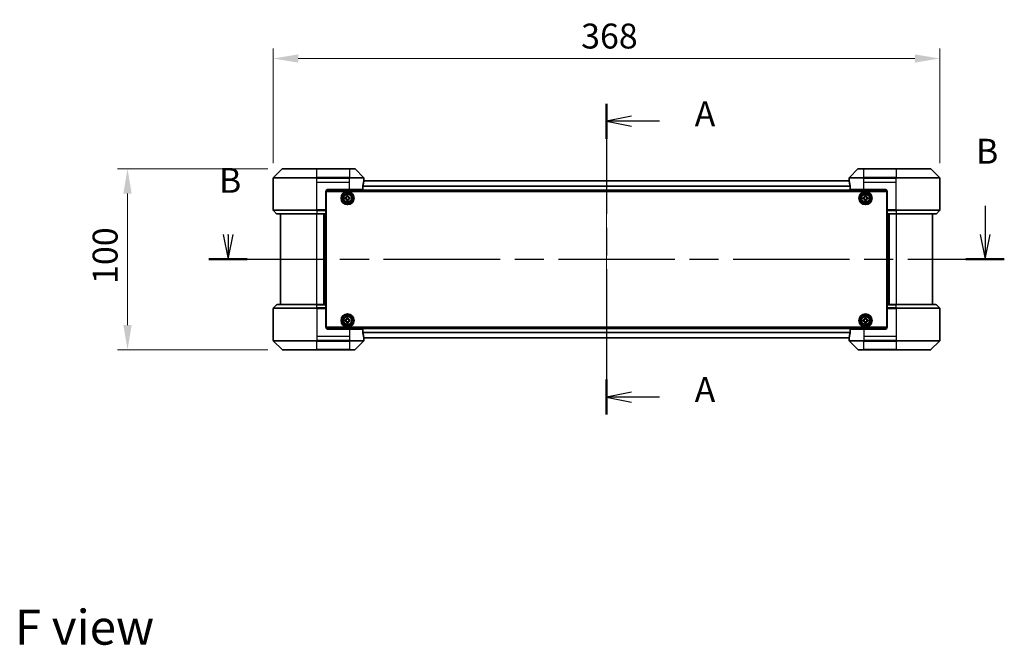
# Model space of a CAD drawing. Units: millimetres. Extents: x 0 to 8858, y 0 to 1546.
# Drawn here: x 1778 to 2322, y 521 to 866 of the extents above; entities that cross this region are included whole.
import ezdxf

# ---------------------------------------------------------------- set-up
doc = ezdxf.new("R2010")
doc.units = ezdxf.units.MM
doc.header["$LTSCALE"] = 3
doc.linetypes.add('CHAIN', pattern=[0.3543, 0.2362, -0.0295, 0.0591, -0.0295])
doc.layers.get('Defpoints').update_dxf_attribs({"lineweight": 25})
doc.layers.add('Centerline (ISO)', color=7, linetype='Continuous', lineweight=18, true_color=0x80ffff)
for name, color, linetype, lineweight in [('Dimension (ISO)', 7, 'Continuous', 18), ('Section Line (ISO)', 7, 'CHAIN', 25), ('Symbol (ISO)', 7, 'Continuous', 18), ('Visible (ISO)', 7, 'Continuous', 35), ('Visible Narrow (ISO)', 7, 'Continuous', 25)]:
    doc.layers.add(name, color=color, linetype=linetype, lineweight=lineweight)
doc.styles.add('Note Text (TK)', font='MS PGothic.ttf')
doc.dimstyles.new('Default - Method 1b (TK)', dxfattribs={"dimscale": 3, "dimtxt": 2.5, "dimasz": 2.5, "dimexe": 1, "dimexo": 1.5, "dimgap": 1, "dimtad": 1, "dimrnd": 1e-08, "dimdsep": 46, "dimtxsty": 'Note Text (TK)', "dimcen": 0.09, "dimdle": 5, "dimclrd": 100, "dimclre": 100, "dimclrt": 7, "dimadec": 1, "dimazin": 1, "dimtfac": 1, "dimtmove": 0, "dimatfit": 3, "dimfxl": 1, "dimtolj": 1, "dimlwd": -1, "dimlwe": -1, "dimarcsym": 0})

# ---------------------------------------------------------------- blocks, each defined once
blk = doc.blocks.new('2dTransSection75')
at = {"layer": 'Section Line (ISO)', "linetype": 'CHAIN', "ltscale": 15.613172}
blk.add_line((181.631, 157.053), (181.631, 125.862), dxfattribs=at)
at = {"layer": 'Section Line (ISO)', "linetype": 'Continuous', "lineweight": 50}
for p, q in [((181.631, 157.053), (181.631, 153.521)), ((181.631, 129.394), (181.631, 125.862))]:
    blk.add_line(p, q, dxfattribs=at)
at = {"layer": 'Section Line (ISO)', "linetype": 'Continuous'}
for p, q in [((184.131, 155.787), (181.631, 155.287)), ((184.131, 155.287), (181.631, 155.287)), ((181.631, 155.287), (184.131, 154.787)), ((186.934, 155.287), (184.131, 155.287)), ((184.131, 128.128), (181.631, 127.628)), ((184.131, 127.628), (181.631, 127.628)), ((181.631, 127.628), (184.131, 127.128)), ((186.934, 127.628), (184.131, 127.628))]:
    blk.add_line(p, q, dxfattribs=at)
at = {"layer": 'Section Line (ISO)', "char_height": 2.5, "attachment_point": 7, "style": 'Note Text (TK)'}
for insert in [(190.482, 154), (190.482, 126.342)]:
    blk.add_mtext('A', dxfattribs=dict(at, insert=insert))
blk = doc.blocks.new('2dTransSection76')
at = {"layer": 'Section Line (ISO)', "linetype": 'Continuous'}
for p, q in [((219.643, 146.8), (219.643, 143.943)), ((143.14, 143.943), (143.64, 141.443)), ((143.64, 143.943), (143.64, 141.443)), ((143.64, 141.443), (144.14, 143.943)), ((143.64, 143.874), (143.64, 143.943)), ((219.143, 143.943), (219.643, 141.443)), ((219.643, 143.943), (219.643, 141.443)), ((219.643, 141.443), (220.143, 143.943))]:
    blk.add_line(p, q, dxfattribs=at)
at = {"layer": 'Section Line (ISO)', "linetype": 'CHAIN', "ltscale": 16.501314}
blk.add_line((141.717, 141.443), (221.566, 141.443), dxfattribs=at)
at = {"layer": 'Section Line (ISO)', "linetype": 'Continuous', "lineweight": 50}
for p, q in [((141.717, 141.443), (145.563, 141.443)), ((217.72, 141.443), (221.566, 141.443))]:
    blk.add_line(p, q, dxfattribs=at)
at = {"layer": 'Section Line (ISO)', "char_height": 2.5, "attachment_point": 7, "style": 'Note Text (TK)'}
for insert in [(218.724, 150.256), (142.72, 147.33)]:
    blk.add_mtext('B', dxfattribs=dict(at, insert=insert))
blk = doc.blocks.new('*D43')
at = {"layer": 'Defpoints', "color": 0, "transparency": 16777216}
for p in [(2286.22, 844.73), (1918.22, 778.73), (2286.22, 778.73)]:
    blk.add_point(p, dxfattribs=at)
at = {"layer": 'Dimension (ISO)', "color": 100, "transparency": 16777216}
for p, q in [((1918.22, 786.98), (1918.22, 850.23)), ((2286.22, 786.98), (2286.22, 850.23)), ((1931.97, 844.73), (2272.47, 844.73))]:
    blk.add_line(p, q, dxfattribs=at)
for points in [[(1931.97, 847.02), (1931.97, 842.44), (1918.22, 844.73)], [(2272.47, 847.02), (2272.47, 842.44), (2286.22, 844.73)]]:
    blk.add_solid(points, dxfattribs=at)
at = {"layer": 'Dimension (ISO)', "color": 7, "transparency": 16777216, "insert": (2088.2, 857.11), "char_height": 13.75, "attachment_point": 4, "style": 'Note Text (TK)'}
blk.add_mtext('\\A1;368', dxfattribs=at)
blk = doc.blocks.new('*D26')
at = {"layer": 'Defpoints', "color": 0, "transparency": 16777216}
for p in [(1923.43, 783.94), (1837.72, 683.94), (1923.43, 683.94)]:
    blk.add_point(p, dxfattribs=at)
at = {"layer": 'Dimension (ISO)', "color": 100, "transparency": 16777216}
for p, q in [((1915.18, 783.94), (1832.22, 783.94)), ((1837.72, 770.19), (1837.72, 697.69)), ((1915.18, 683.94), (1832.22, 683.94))]:
    blk.add_line(p, q, dxfattribs=at)
for points in [[(1835.43, 770.19), (1840.01, 770.19), (1837.72, 783.94)], [(1835.43, 697.69), (1840.01, 697.69), (1837.72, 683.94)]]:
    blk.add_solid(points, dxfattribs=at)
at = {"layer": 'Dimension (ISO)', "color": 7, "transparency": 16777216, "insert": (1825.35, 720.34), "char_height": 13.75, "attachment_point": 4, "rotation": 90, "style": 'Note Text (TK)'}
blk.add_mtext('\\A1;100', dxfattribs=at)

msp = doc.modelspace()

# ---------------------------------------------------------------- linework, layer by layer
at = {"layer": 'Centerline (ISO)', "linetype": 'CHAIN', "ltscale": 23.990969}
msp.add_line((2102.2202, 790.9875), (2102.2202, 676.8875), dxfattribs=at)
at = {"layer": 'Visible (ISO)'}
for p, q in [((1923.0737, 783.7911), (1918.3666, 779.0839)), ((1923.4273, 783.9375), (1942.2202, 783.9375)), ((1960.2202, 783.9375), (1942.2202, 783.9375)), ((1960.2202, 783.9375), (1963.0131, 783.9375)), ((1968.0737, 779.0839), (1963.3666, 783.7911)), ((2241.0737, 783.7911), (2236.3666, 779.0839)), ((2241.4273, 783.9375), (2244.2202, 783.9375)), ((2262.2202, 783.9375), (2244.2202, 783.9375)), ((2262.2202, 783.9375), (2281.0131, 783.9375)), ((2286.0737, 779.0839), (2281.3666, 783.7911)), ((1918.2202, 776.4375), (1918.2202, 778.7304)), ((1968.2202, 777.4375), (1968.2202, 778.7304)), ((2236.2202, 777.4375), (2236.2202, 778.7304)), ((2286.2202, 776.4375), (2286.2202, 778.7304)), ((1918.2202, 761.1446), (1918.2202, 776.4375)), ((1948.2202, 772.4375), (1960.2202, 772.4375)), ((1967.6364, 772.4375), (1960.2202, 772.4375)), ((1967.6364, 772.4375), (1967.6364, 774.3289)), ((2236.248, 777.2375), (1968.1923, 777.2375)), ((1968.2202, 777.4375), (1968.2121, 777.4375)), ((1968.2202, 777.2375), (1968.2202, 777.4375)), ((2236.2282, 777.4375), (2236.2202, 777.4375)), ((2236.2202, 777.4375), (2236.2202, 777.2375)), ((2236.804, 774.3289), (2236.804, 772.4375)), ((2244.2202, 772.4375), (2236.804, 772.4375)), ((2244.2202, 772.4375), (2256.2202, 772.4375)), ((2286.2202, 761.1446), (2286.2202, 776.4375)), ((1947.2202, 771.4375), (1947.2202, 761.1446)), ((1947.4702, 768.2375), (1947.2202, 768.2375)), ((1947.4702, 767.7375), (1947.2202, 767.7375)), ((1947.4702, 767.2375), (1947.2202, 767.2375)), ((2257.1741, 771.7375), (1947.2662, 771.7375)), ((1947.4702, 696.4375), (1947.4702, 771.4375)), ((1947.4702, 771.4375), (2256.9702, 771.4375)), ((1957.9702, 768), (1958.4327, 768)), ((1957.9702, 767.375), (1957.9702, 768)), ((1958.4327, 767.375), (1957.9702, 767.375)), ((1958.9077, 768.475), (1958.9077, 768.9375)), ((1958.9077, 768.9375), (1959.5327, 768.9375)), ((1958.9077, 766.4375), (1958.9077, 766.9)), ((1959.5327, 768.9375), (1959.5327, 768.475)), ((1959.5327, 766.9), (1959.5327, 766.4375)), ((1960.0077, 768), (1960.4702, 768)), ((1960.4702, 767.375), (1960.0077, 767.375)), ((1960.4702, 768), (1960.4702, 767.375)), ((2243.9702, 768), (2244.4327, 768)), ((2243.9702, 767.375), (2243.9702, 768)), ((2244.4327, 767.375), (2243.9702, 767.375)), ((2244.9077, 768.475), (2244.9077, 768.9375)), ((2244.9077, 768.9375), (2245.5327, 768.9375)), ((2244.9077, 766.4375), (2244.9077, 766.9)), ((2245.5327, 768.9375), (2245.5327, 768.475)), ((2245.5327, 766.9), (2245.5327, 766.4375)), ((2246.0077, 768), (2246.4702, 768)), ((2246.4702, 767.375), (2246.0077, 767.375)), ((2246.4702, 768), (2246.4702, 767.375)), ((2256.9702, 771.4375), (2256.9702, 696.4375)), ((2257.2202, 768.2375), (2256.9702, 768.2375)), ((2257.2202, 767.7375), (2256.9702, 767.7375)), ((2257.2202, 767.2375), (2256.9702, 767.2375)), ((2257.2202, 771.4375), (2257.2202, 761.1446)), ((1947.4702, 765.2375), (1947.2202, 765.2375)), ((1947.4702, 762.2375), (1947.2202, 762.2375)), ((1947.4702, 761.2375), (1947.2202, 761.2375)), ((1959.5327, 766.4375), (1958.9077, 766.4375)), ((2245.5327, 766.4375), (2244.9077, 766.4375)), ((2257.2202, 765.2375), (2256.9702, 765.2375)), ((2257.2202, 762.2375), (2256.9702, 762.2375)), ((2257.2202, 761.2375), (2256.9702, 761.2375)), ((1918.3666, 760.7911), (1920.0737, 759.0839)), ((1942.2202, 758.9375), (1920.4273, 758.9375)), ((1922.2202, 758.9375), (1922.2202, 708.9375)), ((1942.2202, 758.9375), (1947.2202, 758.9375)), ((1946.2202, 708.9375), (1946.2202, 758.9375)), ((1947.2202, 761.1446), (1947.2202, 760.7911)), ((1947.4702, 760.9375), (1947.2202, 760.9375)), ((1947.2202, 759.0839), (1947.2202, 760.7911)), ((1947.2202, 759.0839), (1947.2202, 758.9375)), ((1947.2202, 708.9375), (1947.2202, 758.9375)), ((2257.2202, 760.9375), (2256.9702, 760.9375)), ((2257.2202, 760.7911), (2257.2202, 761.1446)), ((2257.2202, 760.7911), (2257.2202, 759.0839)), ((2257.2202, 758.9375), (2257.2202, 759.0839)), ((2257.2202, 758.9375), (2257.2202, 708.9375)), ((2257.2202, 758.9375), (2262.2202, 758.9375)), ((2258.2202, 758.9375), (2258.2202, 708.9375)), ((2284.0131, 758.9375), (2262.2202, 758.9375)), ((2282.2202, 708.9375), (2282.2202, 758.9375)), ((2286.0737, 760.7911), (2284.3666, 759.0839)), ((1918.3666, 707.0839), (1920.0737, 708.7911)), ((1920.4273, 708.9375), (1942.2202, 708.9375)), ((1947.2202, 708.9375), (1942.2202, 708.9375)), ((1947.2202, 708.9375), (1947.2202, 708.7911)), ((1947.2202, 707.0839), (1947.2202, 708.7911)), ((1947.2202, 707.0839), (1947.2202, 706.7304)), ((1947.2202, 706.9375), (1947.4702, 706.9375)), ((2256.9702, 706.9375), (2257.2202, 706.9375)), ((2257.2202, 708.7911), (2257.2202, 708.9375)), ((2262.2202, 708.9375), (2257.2202, 708.9375)), ((2257.2202, 708.7911), (2257.2202, 707.0839)), ((2257.2202, 706.7304), (2257.2202, 707.0839)), ((2262.2202, 708.9375), (2284.0131, 708.9375)), ((2286.0737, 707.0839), (2284.3666, 708.7911)), ((1918.2202, 706.7304), (1918.2202, 691.4375)), ((1947.2202, 696.4375), (1947.2202, 706.7304)), ((1947.2202, 706.6375), (1947.4702, 706.6375)), ((1947.2202, 705.6375), (1947.4702, 705.6375)), ((1947.2202, 702.6375), (1947.4702, 702.6375)), ((1958.9077, 700.975), (1958.9077, 701.4375)), ((1958.9077, 701.4375), (1959.5327, 701.4375)), ((1959.5327, 701.4375), (1959.5327, 700.975)), ((2244.9077, 700.975), (2244.9077, 701.4375)), ((2244.9077, 701.4375), (2245.5327, 701.4375)), ((2245.5327, 701.4375), (2245.5327, 700.975)), ((2256.9702, 706.6375), (2257.2202, 706.6375)), ((2256.9702, 705.6375), (2257.2202, 705.6375)), ((2256.9702, 702.6375), (2257.2202, 702.6375)), ((2257.2202, 696.4375), (2257.2202, 706.7304)), ((2286.2202, 706.7304), (2286.2202, 691.4375)), ((1947.2202, 700.6375), (1947.4702, 700.6375)), ((1947.2202, 700.1375), (1947.4702, 700.1375)), ((1947.2202, 699.6375), (1947.4702, 699.6375)), ((1947.2662, 696.1375), (2257.1741, 696.1375)), ((2256.9702, 696.4375), (1947.4702, 696.4375)), ((1957.9702, 700.5), (1958.4327, 700.5)), ((1957.9702, 699.875), (1957.9702, 700.5)), ((1958.4327, 699.875), (1957.9702, 699.875)), ((1958.9077, 698.9375), (1958.9077, 699.4)), ((1959.5327, 698.9375), (1958.9077, 698.9375)), ((1959.5327, 699.4), (1959.5327, 698.9375)), ((1960.0077, 700.5), (1960.4702, 700.5)), ((1960.4702, 699.875), (1960.0077, 699.875)), ((1960.4702, 700.5), (1960.4702, 699.875)), ((2243.9702, 700.5), (2244.4327, 700.5)), ((2243.9702, 699.875), (2243.9702, 700.5)), ((2244.4327, 699.875), (2243.9702, 699.875)), ((2244.9077, 698.9375), (2244.9077, 699.4)), ((2245.5327, 698.9375), (2244.9077, 698.9375)), ((2245.5327, 699.4), (2245.5327, 698.9375)), ((2246.0077, 700.5), (2246.4702, 700.5)), ((2246.4702, 699.875), (2246.0077, 699.875)), ((2246.4702, 700.5), (2246.4702, 699.875)), ((2256.9702, 700.6375), (2257.2202, 700.6375)), ((2256.9702, 700.1375), (2257.2202, 700.1375)), ((2256.9702, 699.6375), (2257.2202, 699.6375)), ((1918.2202, 691.4375), (1918.2202, 689.1446)), ((1960.2202, 695.4375), (1948.2202, 695.4375)), ((1960.2202, 695.4375), (1967.6364, 695.4375)), ((1967.6364, 693.5461), (1967.6364, 695.4375)), ((1968.1923, 690.6375), (2236.248, 690.6375)), ((1968.2202, 690.4375), (1968.2202, 690.6375)), ((2236.2202, 690.6375), (2236.2202, 690.4375)), ((2236.804, 695.4375), (2244.2202, 695.4375)), ((2236.804, 695.4375), (2236.804, 693.5461)), ((2256.2202, 695.4375), (2244.2202, 695.4375)), ((2286.2202, 691.4375), (2286.2202, 689.1446)), ((1918.3666, 688.7911), (1923.0737, 684.0839)), ((1963.3666, 684.0839), (1968.0737, 688.7911)), ((1968.2121, 690.4375), (1968.2202, 690.4375)), ((1968.2202, 690.4375), (1968.2202, 689.1446)), ((2236.2202, 690.4375), (2236.2282, 690.4375)), ((2236.2202, 690.4375), (2236.2202, 689.1446)), ((2236.3666, 688.7911), (2241.0737, 684.0839)), ((2281.3666, 684.0839), (2286.0737, 688.7911)), ((1942.2202, 683.9375), (1923.4273, 683.9375)), ((1942.2202, 683.9375), (1960.2202, 683.9375)), ((1963.0131, 683.9375), (1960.2202, 683.9375)), ((2244.2202, 683.9375), (2241.4273, 683.9375)), ((2244.2202, 683.9375), (2262.2202, 683.9375)), ((2281.0131, 683.9375), (2262.2202, 683.9375))]:
    msp.add_line(p, q, dxfattribs=at)
for centre, radius in [((1959.2202, 767.6875), 3.6), ((1959.2202, 767.6875), 3.5), ((1959.2202, 767.6875), 2.7), ((1959.2202, 767.6875), 2.6), ((1959.2202, 767.6875), 2.4649), ((2245.2202, 767.6875), 3.6), ((2245.2202, 767.6875), 3.5), ((2245.2202, 767.6875), 2.7), ((2245.2202, 767.6875), 2.6), ((2245.2202, 767.6875), 2.4649), ((1959.2202, 700.1875), 3.6), ((1959.2202, 700.1875), 3.5), ((1959.2202, 700.1875), 2.7), ((1959.2202, 700.1875), 2.6), ((1959.2202, 700.1875), 2.4649), ((2245.2202, 700.1875), 3.6), ((2245.2202, 700.1875), 3.5), ((2245.2202, 700.1875), 2.7), ((2245.2202, 700.1875), 2.6), ((2245.2202, 700.1875), 2.4649)]:
    msp.add_circle(centre, radius, dxfattribs=at)
for centre, radius, start, end in [((1923.4273, 783.4375), 0.5, 90, 135), ((1963.0131, 783.4375), 0.5, 45, 90), ((2241.4273, 783.4375), 0.5, 90, 135), ((2281.0131, 783.4375), 0.5, 45, 90), ((1918.7202, 778.7304), 0.5, 135, 180), ((1967.7202, 778.7304), 0.5, 0, 45), ((2236.7202, 778.7304), 0.5, 135, 180), ((2285.7202, 778.7304), 0.5, 0, 45), ((1948.2202, 771.4375), 1, 90, 180), ((2256.2202, 771.4375), 1, 0, 90), ((1918.7202, 761.1446), 0.5, 180, 225), ((1920.4273, 759.4375), 0.5, 225, 270), ((2284.0131, 759.4375), 0.5, 270, 315), ((2285.7202, 761.1446), 0.5, 315, 0), ((1918.7202, 706.7304), 0.5, 135, 180), ((1920.4273, 708.4375), 0.5, 90, 135), ((2284.0131, 708.4375), 0.5, 45, 90), ((2285.7202, 706.7304), 0.5, 0, 45), ((1948.2202, 696.4375), 1, 180, 270), ((2256.2202, 696.4375), 1, 270, 0), ((1918.7202, 689.1446), 0.5, 180, 225), ((1967.7202, 689.1446), 0.5, 315, 0), ((2236.7202, 689.1446), 0.5, 180, 225), ((2285.7202, 689.1446), 0.5, 315, 0), ((1923.4273, 684.4375), 0.5, 225, 270), ((1963.0131, 684.4375), 0.5, 270, 315), ((2241.4273, 684.4375), 0.5, 225, 270), ((2281.0131, 684.4375), 0.5, 270, 315)]:
    msp.add_arc(centre, radius, start, end, dxfattribs=at)
for centre, major_axis, start_param, end_param in [((1960.2202, 778.0375), (0, -9.6), 1.19575789, 1.40334825), ((1960.2202, 778.0375), (0, -9.6), 1.40334825, 1.49698509), ((2244.2202, 778.0375), (0, -9.6), 4.78620022, 4.87983706), ((2244.2202, 778.0375), (0, -9.6), 4.87983706, 5.08742742), ((1960.2202, 689.8375), (0, 9.6), 4.87983706, 5.08742742), ((1960.2202, 689.8375), (0, 9.6), 4.78620022, 4.87983706), ((2244.2202, 689.8375), (0, 9.6), 1.40334825, 1.49698509), ((2244.2202, 689.8375), (0, 9.6), 1.19575789, 1.40334825)]:
    msp.add_ellipse(centre, major_axis=major_axis, ratio=0.83333333, start_param=start_param, end_param=end_param, dxfattribs=at)
for points, knots in [([(1967.6641, 774.5209), (1967.6568, 774.4986), (1967.6504, 774.4727), (1967.6395, 774.4077), (1967.6364, 774.3672), (1967.6364, 774.3289)], [-0.0201957606, -0.0201957606, -0.0201957606, -0.0201957606, -0.0114837322, -0.0114837322, 0, 0, 0, 0]), ([(1968.2121, 777.4375), (1968.2104, 777.4375), (1968.2083, 777.43), (1968.2039, 777.3993), (1968.2016, 777.3762), (1968.1993, 777.3433), (1968.1988, 777.3366), (1968.1984, 777.3296)], [-0.0452461794, -0.0452461794, -0.0452461794, -0.0452461794, -0.0339249805, -0.0339249805, -0.0226037816, -0.0226037816, -0.0199303713, -0.0199303713, -0.0199303713, -0.0199303713]), ([(2236.2419, 777.3296), (2236.2415, 777.3366), (2236.2411, 777.3433), (2236.2387, 777.3763), (2236.2364, 777.3994), (2236.232, 777.43), (2236.2299, 777.4375), (2236.2282, 777.4375)], [-0.0705290281, -0.0705290281, -0.0705290281, -0.0705290281, -0.0678449297, -0.0678449297, -0.056529226, -0.056529226, -0.0452135224, -0.0452135224, -0.0452135224, -0.0452135224]), ([(2236.804, 774.3289), (2236.804, 774.3665), (2236.8009, 774.4063), (2236.7902, 774.4715), (2236.7836, 774.4982), (2236.7762, 774.5209)], [-0.0932612826, -0.0932612826, -0.0932612826, -0.0932612826, -0.0819853568, -0.0819853568, -0.0730776319, -0.0730776319, -0.0730776319, -0.0730776319]), ([(1958.4327, 768), (1958.4921, 768), (1958.5556, 768.0118), (1958.6727, 768.0603), (1958.7263, 768.0968), (1958.8108, 768.1814), (1958.8474, 768.2349), (1958.8958, 768.352), (1958.9077, 768.4156), (1958.9077, 768.475)], [-0.2880009693, -0.2880009693, -0.2880009693, -0.2880009693, -0.2700640264, -0.2700640264, -0.2521270835, -0.2521270835, -0.2341901406, -0.2341901406, -0.2162531977, -0.2162531977, -0.2162531977, -0.2162531977]), ([(1958.9077, 766.9), (1958.9077, 766.9594), (1958.8958, 767.023), (1958.8474, 767.1401), (1958.8108, 767.1936), (1958.7263, 767.2782), (1958.6727, 767.3147), (1958.5556, 767.3632), (1958.4921, 767.375), (1958.4327, 767.375)], [0, 0, 0, 0, 0.0179369429, 0.0179369429, 0.0358738858, 0.0358738858, 0.0538108287, 0.0538108287, 0.0717477716, 0.0717477716, 0.0717477716, 0.0717477716]), ([(1959.5327, 768.475), (1959.5327, 768.4156), (1959.5445, 768.352), (1959.5929, 768.2349), (1959.6295, 768.1814), (1959.7141, 768.0968), (1959.7676, 768.0603), (1959.8847, 768.0118), (1959.9482, 768), (1960.0077, 768)], [-0.2880009693, -0.2880009693, -0.2880009693, -0.2880009693, -0.2700640264, -0.2700640264, -0.2521270835, -0.2521270835, -0.2341901406, -0.2341901406, -0.2162531977, -0.2162531977, -0.2162531977, -0.2162531977]), ([(1960.0077, 767.375), (1959.9482, 767.375), (1959.8847, 767.3632), (1959.7676, 767.3147), (1959.7141, 767.2782), (1959.6295, 767.1936), (1959.5929, 767.1401), (1959.5445, 767.023), (1959.5327, 766.9594), (1959.5327, 766.9)], [0, 0, 0, 0, 0.0179369429, 0.0179369429, 0.0358738858, 0.0358738858, 0.0538108287, 0.0538108287, 0.0717477716, 0.0717477716, 0.0717477716, 0.0717477716]), ([(2244.4327, 768), (2244.4921, 768), (2244.5556, 768.0118), (2244.6727, 768.0603), (2244.7263, 768.0968), (2244.8108, 768.1814), (2244.8474, 768.2349), (2244.8958, 768.352), (2244.9077, 768.4156), (2244.9077, 768.475)], [-0.2880009693, -0.2880009693, -0.2880009693, -0.2880009693, -0.2700640264, -0.2700640264, -0.2521270835, -0.2521270835, -0.2341901406, -0.2341901406, -0.2162531977, -0.2162531977, -0.2162531977, -0.2162531977]), ([(2244.9077, 766.9), (2244.9077, 766.9594), (2244.8958, 767.023), (2244.8474, 767.1401), (2244.8108, 767.1936), (2244.7263, 767.2782), (2244.6727, 767.3147), (2244.5556, 767.3632), (2244.4921, 767.375), (2244.4327, 767.375)], [0, 0, 0, 0, 0.0179369429, 0.0179369429, 0.0358738858, 0.0358738858, 0.0538108287, 0.0538108287, 0.0717477716, 0.0717477716, 0.0717477716, 0.0717477716]), ([(2245.5327, 768.475), (2245.5327, 768.4156), (2245.5445, 768.352), (2245.5929, 768.2349), (2245.6295, 768.1814), (2245.7141, 768.0968), (2245.7676, 768.0603), (2245.8847, 768.0118), (2245.9482, 768), (2246.0077, 768)], [-0.2880009693, -0.2880009693, -0.2880009693, -0.2880009693, -0.2700640264, -0.2700640264, -0.2521270835, -0.2521270835, -0.2341901406, -0.2341901406, -0.2162531977, -0.2162531977, -0.2162531977, -0.2162531977]), ([(2246.0077, 767.375), (2245.9482, 767.375), (2245.8847, 767.3632), (2245.7676, 767.3147), (2245.7141, 767.2782), (2245.6295, 767.1936), (2245.5929, 767.1401), (2245.5445, 767.023), (2245.5327, 766.9594), (2245.5327, 766.9)], [0, 0, 0, 0, 0.0179369429, 0.0179369429, 0.0358738858, 0.0358738858, 0.0538108287, 0.0538108287, 0.0717477716, 0.0717477716, 0.0717477716, 0.0717477716]), ([(1958.4327, 700.5), (1958.4921, 700.5), (1958.5556, 700.5118), (1958.6727, 700.5603), (1958.7263, 700.5968), (1958.8108, 700.6814), (1958.8474, 700.7349), (1958.8958, 700.852), (1958.9077, 700.9156), (1958.9077, 700.975)], [-0.2880009693, -0.2880009693, -0.2880009693, -0.2880009693, -0.2700640264, -0.2700640264, -0.2521270835, -0.2521270835, -0.2341901406, -0.2341901406, -0.2162531977, -0.2162531977, -0.2162531977, -0.2162531977]), ([(1958.9077, 699.4), (1958.9077, 699.4594), (1958.8958, 699.523), (1958.8474, 699.6401), (1958.8108, 699.6936), (1958.7263, 699.7782), (1958.6727, 699.8147), (1958.5556, 699.8632), (1958.4921, 699.875), (1958.4327, 699.875)], [0, 0, 0, 0, 0.0179369429, 0.0179369429, 0.0358738858, 0.0358738858, 0.0538108287, 0.0538108287, 0.0717477716, 0.0717477716, 0.0717477716, 0.0717477716]), ([(1959.5327, 700.975), (1959.5327, 700.9156), (1959.5445, 700.852), (1959.5929, 700.7349), (1959.6295, 700.6814), (1959.7141, 700.5968), (1959.7676, 700.5603), (1959.8847, 700.5118), (1959.9482, 700.5), (1960.0077, 700.5)], [-0.2880009693, -0.2880009693, -0.2880009693, -0.2880009693, -0.2700640264, -0.2700640264, -0.2521270835, -0.2521270835, -0.2341901406, -0.2341901406, -0.2162531977, -0.2162531977, -0.2162531977, -0.2162531977]), ([(1960.0077, 699.875), (1959.9482, 699.875), (1959.8847, 699.8632), (1959.7676, 699.8147), (1959.7141, 699.7782), (1959.6295, 699.6936), (1959.5929, 699.6401), (1959.5445, 699.523), (1959.5327, 699.4594), (1959.5327, 699.4)], [0, 0, 0, 0, 0.0179369429, 0.0179369429, 0.0358738858, 0.0358738858, 0.0538108287, 0.0538108287, 0.0717477716, 0.0717477716, 0.0717477716, 0.0717477716]), ([(2244.4327, 700.5), (2244.4921, 700.5), (2244.5556, 700.5118), (2244.6727, 700.5603), (2244.7263, 700.5968), (2244.8108, 700.6814), (2244.8474, 700.7349), (2244.8958, 700.852), (2244.9077, 700.9156), (2244.9077, 700.975)], [-0.2880009693, -0.2880009693, -0.2880009693, -0.2880009693, -0.2700640264, -0.2700640264, -0.2521270835, -0.2521270835, -0.2341901406, -0.2341901406, -0.2162531977, -0.2162531977, -0.2162531977, -0.2162531977]), ([(2244.9077, 699.4), (2244.9077, 699.4594), (2244.8958, 699.523), (2244.8474, 699.6401), (2244.8108, 699.6936), (2244.7263, 699.7782), (2244.6727, 699.8147), (2244.5556, 699.8632), (2244.4921, 699.875), (2244.4327, 699.875)], [0, 0, 0, 0, 0.0179369429, 0.0179369429, 0.0358738858, 0.0358738858, 0.0538108287, 0.0538108287, 0.0717477716, 0.0717477716, 0.0717477716, 0.0717477716]), ([(2245.5327, 700.975), (2245.5327, 700.9156), (2245.5445, 700.852), (2245.5929, 700.7349), (2245.6295, 700.6814), (2245.7141, 700.5968), (2245.7676, 700.5603), (2245.8847, 700.5118), (2245.9482, 700.5), (2246.0077, 700.5)], [-0.2880009693, -0.2880009693, -0.2880009693, -0.2880009693, -0.2700640264, -0.2700640264, -0.2521270835, -0.2521270835, -0.2341901406, -0.2341901406, -0.2162531977, -0.2162531977, -0.2162531977, -0.2162531977]), ([(2246.0077, 699.875), (2245.9482, 699.875), (2245.8847, 699.8632), (2245.7676, 699.8147), (2245.7141, 699.7782), (2245.6295, 699.6936), (2245.5929, 699.6401), (2245.5445, 699.523), (2245.5327, 699.4594), (2245.5327, 699.4)], [0, 0, 0, 0, 0.0179369429, 0.0179369429, 0.0358738858, 0.0358738858, 0.0538108287, 0.0538108287, 0.0717477716, 0.0717477716, 0.0717477716, 0.0717477716]), ([(1967.6364, 693.5461), (1967.6364, 693.5085), (1967.6394, 693.4687), (1967.6501, 693.4035), (1967.6567, 693.3768), (1967.6641, 693.3541)], [-0.0932612826, -0.0932612826, -0.0932612826, -0.0932612826, -0.0819853568, -0.0819853568, -0.0730776319, -0.0730776319, -0.0730776319, -0.0730776319]), ([(1968.1984, 690.5454), (1968.1988, 690.5384), (1968.1993, 690.5317), (1968.2016, 690.4987), (1968.2039, 690.4756), (1968.2083, 690.445), (1968.2104, 690.4375), (1968.2121, 690.4375)], [-0.0705290281, -0.0705290281, -0.0705290281, -0.0705290281, -0.0678449297, -0.0678449297, -0.056529226, -0.056529226, -0.0452135224, -0.0452135224, -0.0452135224, -0.0452135224]), ([(2236.2282, 690.4375), (2236.2299, 690.4375), (2236.232, 690.445), (2236.2364, 690.4757), (2236.2387, 690.4988), (2236.2411, 690.5317), (2236.2415, 690.5384), (2236.2419, 690.5454)], [-0.0452461794, -0.0452461794, -0.0452461794, -0.0452461794, -0.0339249805, -0.0339249805, -0.0226037816, -0.0226037816, -0.0199303713, -0.0199303713, -0.0199303713, -0.0199303713]), ([(2236.7762, 693.3541), (2236.7835, 693.3764), (2236.7899, 693.4023), (2236.8008, 693.4673), (2236.804, 693.5078), (2236.804, 693.5461)], [-0.0201957606, -0.0201957606, -0.0201957606, -0.0201957606, -0.0114837322, -0.0114837322, 0, 0, 0, 0])]:
    msp.add_open_spline(points, degree=3, knots=knots, dxfattribs=at)
at = {"layer": 'Visible Narrow (ISO)'}
for p, q in [((1942.2202, 783.7911), (1923.0737, 783.7911)), ((1942.2202, 783.9375), (1942.2202, 783.7911)), ((1942.2202, 783.7911), (1960.2202, 783.7911)), ((1942.2202, 779.0839), (1942.2202, 783.7911)), ((1960.2202, 783.7911), (1960.2202, 783.9375)), ((1963.3666, 783.7911), (1960.2202, 783.7911)), ((1960.2202, 783.7911), (1960.2202, 779.0839)), ((2244.2202, 783.7911), (2241.0737, 783.7911)), ((2244.2202, 783.7911), (2244.2202, 783.9375)), ((2244.2202, 779.0839), (2244.2202, 783.7911)), ((2244.2202, 783.7911), (2262.2202, 783.7911)), ((2262.2202, 783.7911), (2262.2202, 783.9375)), ((2262.2202, 783.7911), (2262.2202, 779.0839)), ((2281.3666, 783.7911), (2262.2202, 783.7911)), ((1942.2202, 778.7304), (1918.2202, 778.7304)), ((1918.3666, 779.0839), (1942.2202, 779.0839)), ((1942.2202, 779.0839), (1942.2202, 778.7304)), ((1960.2202, 779.0839), (1942.2202, 779.0839)), ((1942.2202, 776.4375), (1942.2202, 778.7304)), ((1942.2202, 778.7304), (1960.2202, 778.7304)), ((1960.2202, 779.0839), (1960.2202, 778.7304)), ((1960.2202, 779.0839), (1968.0737, 779.0839)), ((1968.2202, 778.7304), (1960.2202, 778.7304)), ((1960.2202, 776.4375), (1960.2202, 778.7304)), ((2244.2202, 778.7304), (2236.2202, 778.7304)), ((2236.3666, 779.0839), (2244.2202, 779.0839)), ((2262.2202, 779.0839), (2244.2202, 779.0839)), ((2244.2202, 779.0839), (2244.2202, 778.7304)), ((2244.2202, 776.4375), (2244.2202, 778.7304)), ((2244.2202, 778.7304), (2262.2202, 778.7304)), ((2262.2202, 779.0839), (2262.2202, 778.7304)), ((2262.2202, 779.0839), (2286.0737, 779.0839)), ((2286.2202, 778.7304), (2262.2202, 778.7304)), ((2262.2202, 776.4375), (2262.2202, 778.7304)), ((1942.2202, 776.4375), (1960.2202, 776.4375)), ((1942.2202, 761.1446), (1942.2202, 776.4375)), ((2257.0202, 772.0375), (1947.4202, 772.0375)), ((1960.2202, 772.4375), (1960.2202, 776.4375)), ((2236.804, 774.2931), (1967.6364, 774.2931)), ((2236.804, 774.1651), (1967.6364, 774.1651)), ((2236.2532, 777.1655), (1968.1871, 777.1655)), ((2244.2202, 776.4375), (2262.2202, 776.4375)), ((2244.2202, 772.4375), (2244.2202, 776.4375)), ((2262.2202, 761.1446), (2262.2202, 776.4375)), ((1947.4702, 765.8618), (1947.2202, 765.8618)), ((1947.4702, 765.6496), (1947.2202, 765.6496)), ((1947.4702, 765.3254), (1947.2202, 765.3254)), ((1947.4702, 764.9375), (1947.2202, 764.9375)), ((1947.4702, 762.5375), (1947.2202, 762.5375)), ((1947.4702, 762.1496), (1947.2202, 762.1496)), ((1947.4702, 761.8254), (1947.2202, 761.8254)), ((1947.4702, 761.6132), (1947.2202, 761.6132)), ((1947.4702, 761.5375), (1947.2202, 761.5375)), ((2257.2202, 765.8618), (2256.9702, 765.8618)), ((2257.2202, 765.6496), (2256.9702, 765.6496)), ((2257.2202, 765.3254), (2256.9702, 765.3254)), ((2257.2202, 764.9375), (2256.9702, 764.9375)), ((2257.2202, 762.5375), (2256.9702, 762.5375)), ((2257.2202, 762.1496), (2256.9702, 762.1496)), ((2257.2202, 761.8254), (2256.9702, 761.8254)), ((2257.2202, 761.6132), (2256.9702, 761.6132)), ((2257.2202, 761.5375), (2256.9702, 761.5375)), ((1918.2202, 761.1446), (1942.2202, 761.1446)), ((1942.2202, 760.7911), (1918.3666, 760.7911)), ((1920.0737, 759.0839), (1942.2202, 759.0839)), ((1947.2202, 761.1446), (1942.2202, 761.1446)), ((1942.2202, 760.7911), (1942.2202, 761.1446)), ((1942.2202, 760.7911), (1947.2202, 760.7911)), ((1942.2202, 760.7911), (1942.2202, 759.0839)), ((1947.2202, 759.0839), (1942.2202, 759.0839)), ((1942.2202, 759.0839), (1942.2202, 758.9375)), ((1942.2202, 708.9375), (1942.2202, 758.9375)), ((1945.9202, 758.9375), (1945.9202, 708.9375)), ((1946.9202, 758.9375), (1946.9202, 708.9375)), ((1947.2202, 760.6375), (1947.4702, 760.6375)), ((2256.9702, 760.6375), (2257.2202, 760.6375)), ((2262.2202, 761.1446), (2257.2202, 761.1446)), ((2257.2202, 760.7911), (2262.2202, 760.7911)), ((2262.2202, 759.0839), (2257.2202, 759.0839)), ((2257.5202, 708.9375), (2257.5202, 758.9375)), ((2258.5202, 708.9375), (2258.5202, 758.9375)), ((2262.2202, 761.1446), (2286.2202, 761.1446)), ((2262.2202, 760.7911), (2262.2202, 761.1446)), ((2286.0737, 760.7911), (2262.2202, 760.7911)), ((2262.2202, 760.7911), (2262.2202, 759.0839)), ((2262.2202, 759.0839), (2262.2202, 758.9375)), ((2262.2202, 759.0839), (2284.3666, 759.0839)), ((2262.2202, 758.9375), (2262.2202, 708.9375)), ((1918.3666, 707.0839), (1942.2202, 707.0839)), ((1942.2202, 708.7911), (1920.0737, 708.7911)), ((1942.2202, 708.7911), (1942.2202, 708.9375)), ((1942.2202, 708.7911), (1947.2202, 708.7911)), ((1942.2202, 707.0839), (1942.2202, 708.7911)), ((1942.2202, 707.0839), (1942.2202, 706.7304)), ((1947.2202, 707.0839), (1942.2202, 707.0839)), ((1947.4702, 707.2375), (1947.2202, 707.2375)), ((2257.2202, 707.2375), (2256.9702, 707.2375)), ((2257.2202, 708.7911), (2262.2202, 708.7911)), ((2262.2202, 707.0839), (2257.2202, 707.0839)), ((2262.2202, 708.7911), (2262.2202, 708.9375)), ((2262.2202, 707.0839), (2262.2202, 708.7911)), ((2284.3666, 708.7911), (2262.2202, 708.7911)), ((2262.2202, 707.0839), (2262.2202, 706.7304)), ((2262.2202, 707.0839), (2286.0737, 707.0839)), ((1942.2202, 706.7304), (1918.2202, 706.7304)), ((1942.2202, 706.7304), (1942.2202, 691.4375)), ((1942.2202, 706.7304), (1947.2202, 706.7304)), ((1947.2202, 706.3375), (1947.4702, 706.3375)), ((1947.2202, 706.2618), (1947.4702, 706.2618)), ((1947.2202, 706.0496), (1947.4702, 706.0496)), ((1947.2202, 705.7254), (1947.4702, 705.7254)), ((1947.2202, 705.3375), (1947.4702, 705.3375)), ((1947.2202, 702.9375), (1947.4702, 702.9375)), ((1947.2202, 702.5496), (1947.4702, 702.5496)), ((1947.2202, 702.2254), (1947.4702, 702.2254)), ((1947.2202, 702.0132), (1947.4702, 702.0132)), ((2256.9702, 706.3375), (2257.2202, 706.3375)), ((2256.9702, 706.2618), (2257.2202, 706.2618)), ((2256.9702, 706.0496), (2257.2202, 706.0496)), ((2256.9702, 705.7254), (2257.2202, 705.7254)), ((2256.9702, 705.3375), (2257.2202, 705.3375)), ((2256.9702, 702.9375), (2257.2202, 702.9375)), ((2256.9702, 702.5496), (2257.2202, 702.5496)), ((2256.9702, 702.2254), (2257.2202, 702.2254)), ((2256.9702, 702.0132), (2257.2202, 702.0132)), ((2257.2202, 706.7304), (2262.2202, 706.7304)), ((2262.2202, 706.7304), (2262.2202, 691.4375)), ((2286.2202, 706.7304), (2262.2202, 706.7304)), ((1942.2202, 691.4375), (1942.2202, 689.1446)), ((1960.2202, 691.4375), (1942.2202, 691.4375)), ((1947.4202, 695.8375), (2257.0202, 695.8375)), ((1960.2202, 695.4375), (1960.2202, 691.4375)), ((1960.2202, 691.4375), (1960.2202, 689.1446)), ((1967.6364, 693.7099), (2236.804, 693.7099)), ((1967.6364, 693.5819), (2236.804, 693.5819)), ((1968.1871, 690.7095), (2236.2532, 690.7095)), ((2244.2202, 695.4375), (2244.2202, 691.4375)), ((2244.2202, 691.4375), (2244.2202, 689.1446)), ((2262.2202, 691.4375), (2244.2202, 691.4375)), ((2262.2202, 691.4375), (2262.2202, 689.1446)), ((1918.2202, 689.1446), (1942.2202, 689.1446)), ((1942.2202, 688.7911), (1918.3666, 688.7911)), ((1960.2202, 689.1446), (1942.2202, 689.1446)), ((1942.2202, 688.7911), (1942.2202, 689.1446)), ((1942.2202, 688.7911), (1960.2202, 688.7911)), ((1942.2202, 684.0839), (1942.2202, 688.7911)), ((1960.2202, 689.1446), (1968.2202, 689.1446)), ((1960.2202, 688.7911), (1960.2202, 689.1446)), ((1960.2202, 688.7911), (1960.2202, 684.0839)), ((1968.0737, 688.7911), (1960.2202, 688.7911)), ((2236.2202, 689.1446), (2244.2202, 689.1446)), ((2244.2202, 688.7911), (2236.3666, 688.7911)), ((2262.2202, 689.1446), (2244.2202, 689.1446)), ((2244.2202, 688.7911), (2244.2202, 689.1446)), ((2244.2202, 688.7911), (2262.2202, 688.7911)), ((2244.2202, 684.0839), (2244.2202, 688.7911)), ((2262.2202, 689.1446), (2286.2202, 689.1446)), ((2262.2202, 688.7911), (2262.2202, 689.1446)), ((2286.0737, 688.7911), (2262.2202, 688.7911)), ((2262.2202, 688.7911), (2262.2202, 684.0839)), ((1923.0737, 684.0839), (1942.2202, 684.0839)), ((1960.2202, 684.0839), (1942.2202, 684.0839)), ((1942.2202, 684.0839), (1942.2202, 683.9375)), ((1960.2202, 684.0839), (1963.3666, 684.0839)), ((1960.2202, 684.0839), (1960.2202, 683.9375)), ((2241.0737, 684.0839), (2244.2202, 684.0839)), ((2244.2202, 684.0839), (2244.2202, 683.9375)), ((2262.2202, 684.0839), (2244.2202, 684.0839)), ((2262.2202, 683.9375), (2262.2202, 684.0839)), ((2262.2202, 684.0839), (2281.3666, 684.0839))]:
    msp.add_line(p, q, dxfattribs=at)
for centre, radius in [((1959.2202, 767.6875), 2.4624), ((1959.2202, 767.6875), 2.2523), ((1959.2202, 767.6875), 2.113), ((2245.2202, 767.6875), 2.4624), ((2245.2202, 767.6875), 2.2523), ((2245.2202, 767.6875), 2.113), ((1959.2202, 700.1875), 2.4624), ((1959.2202, 700.1875), 2.2523), ((1959.2202, 700.1875), 2.113), ((2245.2202, 700.1875), 2.4624), ((2245.2202, 700.1875), 2.2523), ((2245.2202, 700.1875), 2.113)]:
    msp.add_circle(centre, radius, dxfattribs=at)

# ---------------------------------------------------------------- block references
at = {"layer": 'Section Line (ISO)', "xscale": 5.5, "yscale": 5.5, "zscale": 5.5}
for name in ['2dTransSection75', '2dTransSection76']:
    msp.add_blockref(name, (1103.25, -44), dxfattribs=at)

# ---------------------------------------------------------------- texts
at = {"layer": 'Symbol (ISO)', "color": 7, "insert": (1775.5293, 530.9432), "char_height": 19.25, "attachment_point": 4, "line_spacing_factor": 1.5, "style": 'Note Text (TK)'}
msp.add_mtext('\\fＭＳ Ｐゴシック|b0|i0;{\\H19.2500;F view}', dxfattribs=at)

# ---------------------------------------------------------------- dimensions: what is measured, and where the dimension line sits
at = {"layer": 'Dimension (ISO)', "color": 100, "true_color": 0x00ff3f}
dim = msp.add_linear_dim(base=(2286.2202, 844.7304), p1=(1918.2202, 778.7304), p2=(2286.2202, 778.7304), dimstyle='Default - Method 1b (TK)', override={"dimscale": 0, "dimtxt": 13.75, "dimasz": 13.75, "dimexe": 5.5, "dimexo": 8.25, "dimgap": 5.5, "dimdec": 2, "dimcen": 0.495, "dimtol": 0, "dimlim": 0, "dimtp": 0, "dimtm": 0, "dimtdec": 2, "dimtix": 0, "dimtofl": 0, "dimtmove": 0, "dimatfit": 1}, dxfattribs=at)
dim.commit()
dim.dimension.update_dxf_attribs({"geometry": '*D43', "text_midpoint": (2102.2202, 844.7304), "dimtype": 128})
dim = msp.add_linear_dim(base=(1837.7202, 683.9375), p1=(1923.4273, 783.9375), p2=(1923.4273, 683.9375), angle=90, dimstyle='Default - Method 1b (TK)', override={"dimscale": 0, "dimtxt": 13.75, "dimasz": 13.75, "dimexe": 5.5, "dimexo": 8.25, "dimgap": 5.5, "dimdec": 2, "dimcen": 0.495, "dimtol": 0, "dimlim": 0, "dimtp": 0, "dimtm": 0, "dimtdec": 2, "dimtix": 0, "dimtofl": 0, "dimtmove": 0, "dimatfit": 1}, dxfattribs=at)
dim.commit()
dim.dimension.update_dxf_attribs({"geometry": '*D26', "text_midpoint": (1837.7202, 733.9375), "dimtype": 128})

doc.saveas('drawing.dxf')
